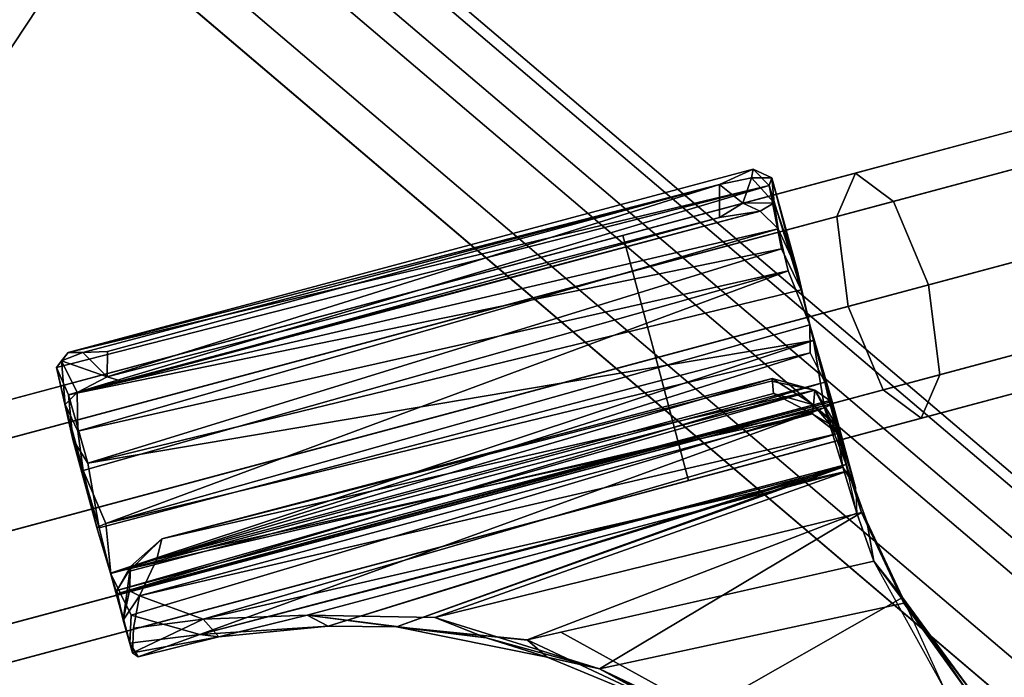
# Model space of a CAD drawing. Units: inches. Extents: x -127 to 69, y -97 to 134.
# Drawn here: x -27 to -26, y -49 to -49 of the extents above; entities that cross this region are included whole.
import ezdxf

# ---------------------------------------------------------------- set-up
doc = ezdxf.new("R2010")
doc.units = ezdxf.units.IN
doc.header["$MEASUREMENT"] = 0
for name, color, linetype in [('TABLE-BASE', 6, 'Continuous'), ('TABLE-FORMCOAT', 6, 'Continuous'), ('TABLE-GLIDE', 6, 'Continuous')]:
    doc.layers.add(name, color=color, linetype=linetype)

# ---------------------------------------------------------------- blocks, each defined once
blk = doc.blocks.new('LPWS20R_0T')
at = {"layer": 'TABLE-BASE'}
for points in [[(-5.8934, 0.0963, 18.6727), (-5.7898, 0.1659, 18.6019), (-8.3442, -4.2586, 5.2307), (-8.4478, -4.3282, 5.3015)], [(-5.7898, 0.1659, 18.6019), (-5.6517, 0.1398, 18.5725), (-8.2062, -4.2847, 5.2013), (-8.3442, -4.2586, 5.2307)], [(-5.6517, 0.1398, 18.5725), (-5.5601, 0.0333, 18.6019), (-8.1146, -4.3912, 5.2307), (-8.2062, -4.2847, 5.2013)], [(-5.9018, -0.0283, 18.7435), (-5.8934, 0.0963, 18.6727), (-8.4478, -4.3282, 5.3015), (-8.4563, -4.4527, 5.3723)], [(-5.5601, 0.0333, 18.6019), (-5.5686, -0.0912, 18.6727), (-8.1231, -4.5157, 5.3015), (-8.1146, -4.3912, 5.2307)], [(-5.8102, -0.1348, 18.7728), (-5.9018, -0.0283, 18.7435), (-8.4563, -4.4527, 5.3723), (-8.3647, -4.5592, 5.4016)], [(-5.5686, -0.0912, 18.6727), (-5.6722, -0.1608, 18.7435), (-8.2267, -4.5853, 5.3723), (-8.1231, -4.5157, 5.3015)], [(-5.6722, -0.1608, 18.7435), (-5.8102, -0.1348, 18.7728), (-8.3647, -4.5592, 5.4016), (-8.2267, -4.5853, 5.3723)], [(-2.8475, -4.7678, 18.6727), (-7.9564, -4.7678, 5.3015), (-8.0685, -4.8227, 5.3723), (-2.9595, -4.8227, 18.7435)], [(-2.7354, -4.8227, 18.6019), (-7.8443, -4.8227, 5.2307), (-7.9564, -4.7678, 5.3015), (-2.8475, -4.7678, 18.6727)], [(-7.5725, -4.8227, 0.2393), (-7.9277, -4.8227, 0.4334), (-7.8458, -4.7678, 0.5375), (-7.5291, -4.7678, 0.3646)], [(-7.5291, -4.7678, 0.3646), (-7.8458, -4.7678, 0.5375), (-7.7638, -4.8227, 0.6417), (-7.4857, -4.8227, 0.4898)], [(-7.1733, -4.8227, 0.1721), (-7.5725, -4.8227, 0.2393), (-7.5291, -4.7678, 0.3646), (-7.1733, -4.7678, 0.3047)], [(-7.1733, -4.7678, 0.3047), (-7.5291, -4.7678, 0.3646), (-7.4857, -4.8227, 0.4898), (-7.1733, -4.8227, 0.4373)], [(-7.1733, -4.8227, 0.4373), (7.1733, -4.8227, 0.4373), (7.1733, -4.7678, 0.3047), (-7.1733, -4.7678, 0.3047)], [(-7.1733, -4.7678, 0.3047), (7.1733, -4.7678, 0.3047), (7.1733, -4.8227, 0.1721), (-7.1733, -4.8227, 0.1721)], [(-2.9595, -4.8227, 18.7435), (-8.0685, -4.8227, 5.3723), (-8.1149, -4.9553, 5.4016), (-3.006, -4.9553, 18.7728)], [(-7.5904, -4.9553, 0.1874), (-7.9617, -4.9553, 0.3902), (-7.9277, -4.8227, 0.4334), (-7.5725, -4.8227, 0.2393)], [(-2.6889, -4.9553, 18.5725), (-7.7979, -4.9553, 5.2013), (-7.8443, -4.8227, 5.2307), (-2.7354, -4.8227, 18.6019)], [(-7.4857, -4.8227, 0.4898), (-7.7638, -4.8227, 0.6417), (-7.7298, -4.9553, 0.6849), (-7.4678, -4.9553, 0.5417)], [(-7.1733, -4.9553, 0.1172), (-7.5904, -4.9553, 0.1874), (-7.5725, -4.8227, 0.2393), (-7.1733, -4.8227, 0.1721)], [(-7.1733, -4.8227, 0.4373), (-7.4857, -4.8227, 0.4898), (-7.4678, -4.9553, 0.5417), (-7.1733, -4.9553, 0.4922)], [(-7.1733, -4.9553, 0.4922), (7.1733, -4.9553, 0.4922), (7.1733, -4.8227, 0.4373), (-7.1733, -4.8227, 0.4373)], [(-7.1733, -4.8227, 0.1721), (7.1733, -4.8227, 0.1721), (7.1733, -4.9553, 0.1172), (-7.1733, -4.9553, 0.1172)], [(-3.006, -4.9553, 18.7728), (-8.1149, -4.9553, 5.4016), (-8.0685, -5.0879, 5.3723), (-2.9595, -5.0879, 18.7435)], [(-7.5725, -5.0879, 0.2393), (-7.9277, -5.0879, 0.4334), (-7.9617, -4.9553, 0.3902), (-7.5904, -4.9553, 0.1874)], [(-2.7354, -5.0879, 18.6019), (-7.8443, -5.0879, 5.2307), (-7.7979, -4.9553, 5.2013), (-2.6889, -4.9553, 18.5725)], [(-7.4678, -4.9553, 0.5417), (-7.7298, -4.9553, 0.6849), (-7.7638, -5.0879, 0.6417), (-7.4857, -5.0879, 0.4898)], [(-7.1733, -5.0879, 0.1721), (-7.5725, -5.0879, 0.2393), (-7.5904, -4.9553, 0.1874), (-7.1733, -4.9553, 0.1172)], [(-7.1733, -4.9553, 0.4922), (-7.4678, -4.9553, 0.5417), (-7.4857, -5.0879, 0.4898), (-7.1733, -5.0879, 0.4373)], [(-7.1733, -4.9553, 0.1172), (7.1733, -4.9553, 0.1172), (7.1733, -5.0879, 0.1721), (-7.1733, -5.0879, 0.1721)], [(-7.1733, -5.0879, 0.4373), (7.1733, -5.0879, 0.4373), (7.1733, -4.9553, 0.4922), (-7.1733, -4.9553, 0.4922)], [(-2.9595, -5.0879, 18.7435), (-8.0685, -5.0879, 5.3723), (-7.9564, -5.1428, 5.3015), (-2.8475, -5.1428, 18.6727)], [(-2.8475, -5.1428, 18.6727), (-7.9564, -5.1428, 5.3015), (-7.8443, -5.0879, 5.2307), (-2.7354, -5.0879, 18.6019)], [(-7.5291, -5.1428, 0.3646), (-7.8458, -5.1428, 0.5375), (-7.9277, -5.0879, 0.4334), (-7.5725, -5.0879, 0.2393)], [(-7.4857, -5.0879, 0.4898), (-7.7638, -5.0879, 0.6417), (-7.8458, -5.1428, 0.5375), (-7.5291, -5.1428, 0.3646)], [(-7.1733, -5.1428, 0.3047), (-7.5291, -5.1428, 0.3646), (-7.5725, -5.0879, 0.2393), (-7.1733, -5.0879, 0.1721)], [(-7.1733, -5.0879, 0.4373), (-7.4857, -5.0879, 0.4898), (-7.5291, -5.1428, 0.3646), (-7.1733, -5.1428, 0.3047)], [(-7.1733, -5.0879, 0.1721), (7.1733, -5.0879, 0.1721), (7.1733, -5.1428, 0.3047), (-7.1733, -5.1428, 0.3047)], [(-7.1733, -5.1428, 0.3047), (7.1733, -5.1428, 0.3047), (7.1733, -5.0879, 0.4373), (-7.1733, -5.0879, 0.4373)]]:
    blk.add_3dface(points, dxfattribs=at)
at = {"layer": 'TABLE-FORMCOAT'}
for points in [[(-7.7797, -4.0831, 19.4629), (-6.2118, -3.2602, 19.2422), (-5.2511, -4.652, 19.2422), (-6.5765, -5.8263, 19.4629)], [(-6.6475, -5.8892, 19.9473), (-6.5365, -5.7908, 19.9922), (-7.7324, -4.0583, 19.9922), (-7.8637, -4.1272, 19.9473)], [(-6.5765, -5.8263, 19.4629), (-6.6785, -5.9167, 19.5365), (-7.9004, -4.1465, 19.5365), (-7.7797, -4.0831, 19.4629)], [(-6.7212, -5.9545, 19.8276), (-6.6475, -5.8892, 19.9473), (-7.8637, -4.1272, 19.9473), (-7.9509, -4.173, 19.8276)], [(-6.6785, -5.9167, 19.5365), (-6.7329, -5.9648, 19.6735), (-7.9647, -4.1802, 19.6735), (-7.9004, -4.1465, 19.5365)], [(-6.7329, -5.9648, 19.6735), (-6.7212, -5.9545, 19.8276), (-7.9509, -4.173, 19.8276), (-7.9647, -4.1802, 19.6735)], [(-6.5765, -5.8263, 19.4629), (-5.2511, -4.652, 19.2422), (-3.9852, -5.7735, 19.2422), (-4.9911, -7.2308, 19.4629)]]:
    blk.add_3dface(points, dxfattribs=at)
for points, invisible_edges in [([(-7.7324, -4.0583, 19.9922), (-6.5365, -5.7908, 19.9922), (6.5365, -5.7908, 19.9922), (7.7324, -4.0583, 19.9922)], 10), ([(-4.9607, -7.1868, 19.9922), (4.9607, -7.1868, 19.9922), (6.5365, -5.7908, 19.9922), (-6.5365, -5.7908, 19.9922)], 5)]:
    blk.add_3dface(points, dxfattribs=dict(at, invisible_edges=invisible_edges))
at = {"layer": 'TABLE-GLIDE'}
for points in [[(-7.4576, -4.3776, 0.213), (-7.2494, -4.2595, 0.2159), (-7.1065, -4.4333, 0.2159), (-7.4338, -4.5188, 0.2256)], [(-7.4931, -4.3538, 0.3297), (-7.4931, -4.3538, 0.3297), (-7.506, -4.3345, 0.2234), (-7.4338, -4.5188, 0.2256)], [(-7.4576, -4.3776, 0.213), (-7.4576, -4.3776, 0.213), (-7.4069, -4.5817, 0.2148), (-7.506, -4.3345, 0.2234)], [(-7.506, -4.3345, 0.2234), (-7.506, -4.3345, 0.2234), (-7.4069, -4.5817, 0.2148), (-7.4338, -4.5188, 0.2256)], [(-7.4931, -4.3538, 0.3297), (-7.4931, -4.3538, 0.3297), (-7.4338, -4.5188, 0.2256), (-7.4336, -4.5106, 0.3271)], [(-7.1793, -4.3588, 0.3309), (-7.1793, -4.3588, 0.3309), (-6.9742, -4.5331, 0.327), (-7.1623, -4.353, 0.3142)], [(-7.1623, -4.353, 0.3142), (-7.1623, -4.353, 0.3142), (-6.9742, -4.5331, 0.327), (-7.0865, -4.4294, 0.2362)], [(-7.1065, -4.4333, 0.2159), (-6.9331, -4.6001, 0.2159), (-7.4069, -4.5817, 0.2148), (-7.4338, -4.5188, 0.2256)], [(-7.1065, -4.4333, 0.2159), (-7.0865, -4.4294, 0.2362), (-6.8819, -4.602, 0.216), (-6.9331, -4.6001, 0.2159)], [(-7.0865, -4.4294, 0.2362), (-7.0865, -4.4294, 0.2362), (-6.9742, -4.5331, 0.327), (-6.9037, -4.5699, 0.2351)], [(-7.0865, -4.4294, 0.2362), (-7.0865, -4.4294, 0.2362), (-6.9037, -4.5699, 0.2351), (-6.8819, -4.602, 0.216)], [(-7.4336, -4.5106, 0.3271), (-7.4336, -4.5106, 0.3271), (-7.4338, -4.5188, 0.2256), (-7.4122, -4.6413, 0.2181)], [(-7.4122, -4.6413, 0.2181), (-7.4122, -4.6413, 0.2181), (-7.4338, -4.5188, 0.2256), (-7.4069, -4.5817, 0.2148)], [(-6.9742, -4.5331, 0.327), (-6.9742, -4.5331, 0.327), (-7.4336, -4.5106, 0.3271), (-7.4077, -4.656, 0.3298)], [(-7.4336, -4.5106, 0.3271), (-7.4336, -4.5106, 0.3271), (-7.4122, -4.6413, 0.2181), (-7.4077, -4.656, 0.3298)], [(-7.4077, -4.656, 0.3298), (-7.4077, -4.656, 0.3298), (-6.7589, -4.6692, 0.3318), (-6.9742, -4.5331, 0.327)], [(-6.9037, -4.5699, 0.2351), (-6.9037, -4.5699, 0.2351), (-6.9742, -4.5331, 0.327), (-6.8242, -4.6208, 0.3179)], [(-6.9037, -4.5699, 0.2351), (-6.9037, -4.5699, 0.2351), (-6.9742, -4.5331, 0.327), (-6.8242, -4.6208, 0.3179)], [(-6.9742, -4.5331, 0.327), (-6.9742, -4.5331, 0.327), (-6.7589, -4.6692, 0.3318), (-6.8242, -4.6208, 0.3179)], [(-6.9742, -4.5331, 0.327), (-6.9742, -4.5331, 0.327), (-6.7589, -4.6692, 0.3318), (-6.8242, -4.6208, 0.3179)], [(-7.4007, -4.6567, 0.1986), (-7.4007, -4.6567, 0.1986), (-7.4069, -4.5817, 0.2148), (-6.8819, -4.602, 0.216)], [(-6.9037, -4.5699, 0.2351), (-6.9037, -4.5699, 0.2351), (-6.8242, -4.6208, 0.3179), (-6.7002, -4.6705, 0.2042)], [(-6.9037, -4.5699, 0.2351), (-6.9037, -4.5699, 0.2351), (-6.8242, -4.6208, 0.3179), (-6.7002, -4.6705, 0.2042)], [(-6.8819, -4.602, 0.216), (-6.8819, -4.602, 0.216), (-6.9037, -4.5699, 0.2351), (-6.7002, -4.6705, 0.2042)], [(-6.8822, -4.6017, 0.2162), (-6.8822, -4.6017, 0.2162), (-6.9037, -4.5699, 0.2351), (-6.7002, -4.6705, 0.2042)], [(-7.3986, -4.7278, 0.1533), (-7.4007, -4.6567, 0.1986), (-6.8819, -4.602, 0.216), (-6.7002, -4.6705, 0.2042)], [(-6.7002, -4.6705, 0.2042), (-6.7002, -4.6705, 0.2042), (-6.8242, -4.6208, 0.3179), (-6.5774, -4.7214, 0.3413)], [(-6.7002, -4.6705, 0.2042), (-6.7002, -4.6705, 0.2042), (-6.8242, -4.6208, 0.3179), (-6.5774, -4.7214, 0.3413)], [(-6.5774, -4.7214, 0.3413), (-6.5774, -4.7214, 0.3413), (-6.8242, -4.6208, 0.3179), (-6.7589, -4.6692, 0.3318)], [(-6.5774, -4.7214, 0.3413), (-6.5774, -4.7214, 0.3413), (-6.8242, -4.6208, 0.3179), (-6.7589, -4.6692, 0.3318)], [(-7.4049, -4.7204, 0.3475), (-7.4049, -4.7204, 0.3475), (-7.4122, -4.6413, 0.2181), (-7.4046, -4.7305, 0.1536)], [(-7.4077, -4.656, 0.3298), (-7.4077, -4.656, 0.3298), (-7.4122, -4.6413, 0.2181), (-7.4049, -4.7204, 0.3475)], [(-7.4007, -4.6567, 0.1986), (-7.4007, -4.6567, 0.1986), (-7.3986, -4.7278, 0.1533), (-7.4087, -4.6939, 0.204)], [(-6.7589, -4.6692, 0.3318), (-6.7589, -4.6692, 0.3318), (-7.4077, -4.656, 0.3298), (-7.4049, -4.7204, 0.3475)], [(-7.4049, -4.7204, 0.3475), (-7.4049, -4.7204, 0.3475), (-6.5774, -4.7214, 0.3413), (-6.7589, -4.6692, 0.3318)], [(-7.4046, -4.7305, 0.1536), (-7.4046, -4.7305, 0.1536), (-6.7002, -4.6705, 0.2042), (-6.603, -4.6979, 0.195)], [(-7.3986, -4.7278, 0.1533), (-7.3986, -4.7278, 0.1533), (-6.7002, -4.6705, 0.2042), (-6.603, -4.6979, 0.195)], [(-6.7002, -4.6705, 0.2042), (-6.7002, -4.6705, 0.2042), (-6.5774, -4.7214, 0.3413), (-6.603, -4.6979, 0.195)], [(-6.7002, -4.6705, 0.2042), (-6.7002, -4.6705, 0.2042), (-6.5774, -4.7214, 0.3413), (-6.603, -4.6979, 0.195)], [(-7.4087, -4.6939, 0.204), (-7.4087, -4.6939, 0.204), (-7.4046, -4.8255, 0.2341), (-7.4054, -4.8279, 0.3136)], [(-7.4054, -4.8562, 0.1735), (-7.4054, -4.8562, 0.1735), (-7.4087, -4.6939, 0.204), (-7.4085, -4.8223, 0.0581)], [(-7.4085, -4.8223, 0.0581), (-7.4085, -4.8223, 0.0581), (-7.4087, -4.6939, 0.204), (-7.3986, -4.7278, 0.1533)], [(-7.4046, -4.8255, 0.2341), (-7.4046, -4.8255, 0.2341), (-7.4087, -4.6939, 0.204), (-7.4054, -4.8562, 0.1735)], [(-7.4046, -4.7305, 0.1536), (-7.4046, -4.7305, 0.1536), (-6.603, -4.6979, 0.195), (-6.417, -4.7349, 0.1591)], [(-7.3986, -4.7278, 0.1533), (-7.3986, -4.7278, 0.1533), (-6.603, -4.6979, 0.195), (-6.417, -4.7349, 0.1591)], [(-6.5774, -4.7214, 0.3413), (-6.5774, -4.7214, 0.3413), (-6.4431, -4.7244, 0.2678), (-6.603, -4.6979, 0.195)], [(-6.5774, -4.7214, 0.3413), (-6.5774, -4.7214, 0.3413), (-6.4431, -4.7244, 0.2678), (-6.603, -4.6979, 0.195)], [(-6.4431, -4.7244, 0.2678), (-6.4431, -4.7244, 0.2678), (-6.417, -4.7349, 0.1591), (-6.603, -4.6979, 0.195)], [(-6.4431, -4.7244, 0.2678), (-6.4431, -4.7244, 0.2678), (-6.417, -4.7349, 0.1591), (-6.603, -4.6979, 0.195)], [(-7.4085, -4.8223, 0.0581), (-7.4085, -4.8223, 0.0581), (-7.3986, -4.7278, 0.1533), (-7.395, -4.8197, 0.0437)], [(-7.4049, -4.7204, 0.3475), (-7.4049, -4.7204, 0.3475), (-7.4054, -4.8279, 0.3136), (-7.4045, -4.7777, 0.3796)], [(-7.4049, -4.7204, 0.3475), (-7.4049, -4.7204, 0.3475), (-7.4046, -4.7305, 0.1536), (-7.4054, -4.8279, 0.3136)], [(-7.4049, -4.7204, 0.3475), (-7.4049, -4.7204, 0.3475), (-7.4045, -4.7777, 0.3796), (-6.4273, -4.7556, 0.3603)], [(-6.5774, -4.7214, 0.3413), (-6.5774, -4.7214, 0.3413), (-7.4049, -4.7204, 0.3475), (-6.4273, -4.7556, 0.3603)], [(-7.395, -4.8197, 0.0437), (-7.395, -4.8197, 0.0437), (-7.3986, -4.7278, 0.1533), (-6.417, -4.7349, 0.1591)], [(-6.4273, -4.7556, 0.3603), (-6.4273, -4.7556, 0.3603), (-6.4431, -4.7244, 0.2678), (-6.5774, -4.7214, 0.3413)], [(-6.4273, -4.7556, 0.3603), (-6.4273, -4.7556, 0.3603), (-6.4431, -4.7244, 0.2678), (-6.5774, -4.7214, 0.3413)], [(-6.3201, -4.7267, 0.2165), (-6.3201, -4.7267, 0.2165), (-6.417, -4.7349, 0.1591), (-6.4431, -4.7244, 0.2678)], [(-6.3137, -4.7343, 0.2907), (-6.3137, -4.7343, 0.2907), (-6.4431, -4.7244, 0.2678), (-6.4273, -4.7556, 0.3603)], [(-6.3201, -4.7267, 0.2165), (-6.3201, -4.7267, 0.2165), (-6.417, -4.7349, 0.1591), (-6.4431, -4.7244, 0.2678)], [(-6.3137, -4.7343, 0.2907), (-6.3137, -4.7343, 0.2907), (-6.4431, -4.7244, 0.2678), (-6.4273, -4.7556, 0.3603)], [(-6.3201, -4.7267, 0.2165), (-6.3201, -4.7267, 0.2165), (-6.4431, -4.7244, 0.2678), (-6.3137, -4.7343, 0.2907)], [(-6.3201, -4.7267, 0.2165), (-6.3201, -4.7267, 0.2165), (-6.4431, -4.7244, 0.2678), (-6.3137, -4.7343, 0.2907)], [(-6.417, -4.7349, 0.1591), (-6.417, -4.7349, 0.1591), (-6.3201, -4.7267, 0.2165), (-6.3134, -4.7492, 0.1382)], [(-6.417, -4.7349, 0.1591), (-6.417, -4.7349, 0.1591), (-6.3201, -4.7267, 0.2165), (-6.3134, -4.7492, 0.1382)], [(-6.3137, -4.7343, 0.2907), (-6.3137, -4.7343, 0.2907), (-6.3134, -4.7492, 0.1382), (-6.3201, -4.7267, 0.2165)], [(-6.3137, -4.7343, 0.2907), (-6.3137, -4.7343, 0.2907), (-6.3134, -4.7492, 0.1382), (-6.3201, -4.7267, 0.2165)], [(-7.4054, -4.8562, 0.1735), (-7.4054, -4.8562, 0.1735), (-7.4046, -4.7305, 0.1536), (-7.4085, -4.8223, 0.0581)], [(-7.4046, -4.7305, 0.1536), (-7.4046, -4.7305, 0.1536), (-7.4046, -4.8255, 0.2341), (-7.4054, -4.8279, 0.3136)], [(-7.4046, -4.8255, 0.2341), (-7.4046, -4.8255, 0.2341), (-7.4046, -4.7305, 0.1536), (-7.4054, -4.8562, 0.1735)], [(-7.395, -4.8197, 0.0437), (-7.395, -4.8197, 0.0437), (-7.4046, -4.7305, 0.1536), (-6.417, -4.7349, 0.1591)], [(-6.417, -4.7349, 0.1591), (-6.417, -4.7349, 0.1591), (-6.3264, -4.7887, 0.0741), (-7.395, -4.8197, 0.0437)], [(-6.417, -4.7349, 0.1591), (-6.417, -4.7349, 0.1591), (-6.3264, -4.7887, 0.0741), (-7.395, -4.8197, 0.0437)], [(-6.3137, -4.7343, 0.2907), (-6.3137, -4.7343, 0.2907), (-6.4273, -4.7556, 0.3603), (-6.3248, -4.7695, 0.3726)], [(-6.3137, -4.7343, 0.2907), (-6.3137, -4.7343, 0.2907), (-6.4273, -4.7556, 0.3603), (-6.3248, -4.7695, 0.3726)], [(-6.417, -4.7349, 0.1591), (-6.417, -4.7349, 0.1591), (-6.3134, -4.7492, 0.1382), (-6.3264, -4.7887, 0.0741)], [(-6.417, -4.7349, 0.1591), (-6.417, -4.7349, 0.1591), (-6.3134, -4.7492, 0.1382), (-6.3264, -4.7887, 0.0741)], [(-6.3139, -4.8247, 0.2361), (-6.3139, -4.8247, 0.2361), (-6.3137, -4.7343, 0.2907), (-6.3131, -4.7849, 0.3784)], [(-6.3139, -4.8247, 0.2361), (-6.3139, -4.8247, 0.2361), (-6.3137, -4.7343, 0.2907), (-6.3131, -4.7849, 0.3784)], [(-6.3129, -4.856, 0.1728), (-6.3129, -4.856, 0.1728), (-6.3137, -4.7343, 0.2907), (-6.3139, -4.8247, 0.2361)], [(-6.3129, -4.856, 0.1728), (-6.3129, -4.856, 0.1728), (-6.3137, -4.7343, 0.2907), (-6.3139, -4.8247, 0.2361)], [(-6.3129, -4.856, 0.1728), (-6.3129, -4.856, 0.1728), (-6.3134, -4.7492, 0.1382), (-6.3137, -4.7343, 0.2907)], [(-6.3129, -4.856, 0.1728), (-6.3129, -4.856, 0.1728), (-6.3134, -4.7492, 0.1382), (-6.3137, -4.7343, 0.2907)], [(-7.4045, -4.7777, 0.3796), (-7.4045, -4.7777, 0.3796), (-6.3457, -4.8131, 0.4147), (-6.4273, -4.7556, 0.3603)], [(-6.3457, -4.8131, 0.4147), (-6.3457, -4.8131, 0.4147), (-6.3248, -4.7695, 0.3726), (-6.4273, -4.7556, 0.3603)], [(-6.3457, -4.8131, 0.4147), (-6.3457, -4.8131, 0.4147), (-6.3248, -4.7695, 0.3726), (-6.4273, -4.7556, 0.3603)], [(-6.3134, -4.7492, 0.1382), (-6.3134, -4.7492, 0.1382), (-6.3127, -4.8565, 0.0277), (-6.3264, -4.7887, 0.0741)], [(-6.3134, -4.7492, 0.1382), (-6.3134, -4.7492, 0.1382), (-6.3127, -4.8565, 0.0277), (-6.3264, -4.7887, 0.0741)], [(-6.3129, -4.856, 0.1728), (-6.3129, -4.856, 0.1728), (-6.3127, -4.8565, 0.0277), (-6.3134, -4.7492, 0.1382)], [(-6.3129, -4.856, 0.1728), (-6.3129, -4.856, 0.1728), (-6.3127, -4.8565, 0.0277), (-6.3134, -4.7492, 0.1382)], [(-7.3881, -4.8486, 0.3603), (-7.3881, -4.8486, 0.3603), (-7.3807, -4.8282, 0.4107), (-7.4078, -4.7828, 0.3717)], [(-7.3881, -4.8486, 0.3603), (-7.3881, -4.8486, 0.3603), (-7.4078, -4.7828, 0.3717), (-7.4054, -4.8279, 0.3136)], [(-7.3807, -4.8282, 0.4107), (-7.3807, -4.8282, 0.4107), (-7.3758, -4.8156, 0.4152), (-7.4078, -4.7828, 0.3717)], [(-7.3881, -4.8486, 0.3603), (-7.3881, -4.8486, 0.3603), (-7.4045, -4.7777, 0.3796), (-7.4054, -4.8279, 0.3136)], [(-7.3758, -4.8156, 0.4152), (-7.3758, -4.8156, 0.4152), (-6.3457, -4.8131, 0.4147), (-7.4045, -4.7777, 0.3796)], [(-7.3881, -4.8486, 0.3603), (-7.3881, -4.8486, 0.3603), (-7.3807, -4.8282, 0.4107), (-7.4045, -4.7777, 0.3796)], [(-7.3807, -4.8282, 0.4107), (-7.3807, -4.8282, 0.4107), (-7.3758, -4.8156, 0.4152), (-7.4045, -4.7777, 0.3796)], [(-6.3131, -4.7849, 0.3784), (-6.3131, -4.7849, 0.3784), (-6.3457, -4.8131, 0.4147), (-6.333, -4.824, 0.4038)], [(-6.3131, -4.7849, 0.3784), (-6.3131, -4.7849, 0.3784), (-6.3457, -4.8131, 0.4147), (-6.333, -4.824, 0.4038)], [(-6.333, -4.824, 0.4038), (-6.333, -4.824, 0.4038), (-6.344, -4.8585, 0.3813), (-6.3131, -4.7849, 0.3784)], [(-6.333, -4.824, 0.4038), (-6.333, -4.824, 0.4038), (-6.344, -4.8585, 0.3813), (-6.3131, -4.7849, 0.3784)], [(-6.3131, -4.7849, 0.3784), (-6.3131, -4.7849, 0.3784), (-6.344, -4.8585, 0.3813), (-6.3152, -4.8295, 0.3206)], [(-6.3131, -4.7849, 0.3784), (-6.3131, -4.7849, 0.3784), (-6.344, -4.8585, 0.3813), (-6.3152, -4.8295, 0.3206)], [(-6.3152, -4.8295, 0.3206), (-6.3152, -4.8295, 0.3206), (-6.3139, -4.8247, 0.2361), (-6.3131, -4.7849, 0.3784)], [(-6.3152, -4.8295, 0.3206), (-6.3152, -4.8295, 0.3206), (-6.3139, -4.8247, 0.2361), (-6.3131, -4.7849, 0.3784)], [(-7.395, -4.8197, 0.0437), (-7.395, -4.8197, 0.0437), (-6.3264, -4.7887, 0.0741), (-6.3127, -4.8565, 0.0277)], [(-7.395, -4.8197, 0.0437), (-7.395, -4.8197, 0.0437), (-6.3264, -4.7887, 0.0741), (-6.3127, -4.8565, 0.0277)], [(-7.3807, -4.8282, 0.4107), (-7.3807, -4.8282, 0.4107), (-7.3278, -4.8596, 0.4248), (-7.3758, -4.8156, 0.4152)], [(-7.3807, -4.8282, 0.4107), (-7.3807, -4.8282, 0.4107), (-7.3278, -4.8596, 0.4248), (-7.3758, -4.8156, 0.4152)], [(-6.3457, -4.8131, 0.4147), (-6.3457, -4.8131, 0.4147), (-7.3758, -4.8156, 0.4152), (-6.3842, -4.8591, 0.4242)], [(-6.3842, -4.8591, 0.4242), (-6.3842, -4.8591, 0.4242), (-7.3758, -4.8156, 0.4152), (-7.3278, -4.8596, 0.4248)], [(-7.4051, -4.9198, 0.0069), (-7.4051, -4.9198, 0.0069), (-7.4085, -4.8223, 0.0581), (-7.395, -4.8197, 0.0437)], [(-7.4054, -4.8562, 0.1735), (-7.4054, -4.8562, 0.1735), (-7.4085, -4.8223, 0.0581), (-7.4057, -4.9437, 0.1167)], [(-7.4054, -4.8562, 0.1735), (-7.4054, -4.8562, 0.1735), (-7.4085, -4.8223, 0.0581), (-7.4057, -4.9437, 0.1167)], [(-7.4057, -4.9437, 0.1167), (-7.4057, -4.9437, 0.1167), (-7.4085, -4.8223, 0.0581), (-7.4051, -4.9198, 0.0069)], [(-7.4057, -4.9437, 0.1167), (-7.4057, -4.9437, 0.1167), (-7.4085, -4.8223, 0.0581), (-7.4051, -4.9198, 0.0069)], [(-7.4054, -4.8279, 0.3136), (-7.4054, -4.8279, 0.3136), (-7.4046, -4.8255, 0.2341), (-6.3139, -4.8247, 0.2361)], [(-7.4054, -4.8279, 0.3136), (-7.4054, -4.8279, 0.3136), (-7.4046, -4.8255, 0.2341), (-6.3139, -4.8247, 0.2361)], [(-7.4054, -4.8279, 0.3136), (-7.4054, -4.8279, 0.3136), (-6.3139, -4.8247, 0.2361), (-6.3152, -4.8295, 0.3206)], [(-7.4054, -4.8279, 0.3136), (-7.4054, -4.8279, 0.3136), (-6.3139, -4.8247, 0.2361), (-6.3152, -4.8295, 0.3206)], [(-6.3139, -4.8247, 0.2361), (-6.3139, -4.8247, 0.2361), (-7.4054, -4.8562, 0.1735), (-6.3129, -4.856, 0.1728)], [(-6.3139, -4.8247, 0.2361), (-6.3139, -4.8247, 0.2361), (-7.4054, -4.8562, 0.1735), (-6.3129, -4.856, 0.1728)], [(-6.3139, -4.8247, 0.2361), (-6.3139, -4.8247, 0.2361), (-7.4046, -4.8255, 0.2341), (-7.4054, -4.8562, 0.1735)], [(-6.3139, -4.8247, 0.2361), (-6.3139, -4.8247, 0.2361), (-7.4046, -4.8255, 0.2341), (-7.4054, -4.8562, 0.1735)], [(-7.3881, -4.8486, 0.3603), (-7.3881, -4.8486, 0.3603), (-7.4054, -4.8279, 0.3136), (-6.3152, -4.8295, 0.3206)], [(-7.3881, -4.8486, 0.3603), (-7.3881, -4.8486, 0.3603), (-7.4054, -4.8279, 0.3136), (-6.3152, -4.8295, 0.3206)], [(-7.395, -4.8197, 0.0437), (-7.395, -4.8197, 0.0437), (-6.3127, -4.8565, 0.0277), (-7.4051, -4.9198, 0.0069)], [(-7.395, -4.8197, 0.0437), (-7.395, -4.8197, 0.0437), (-6.3127, -4.8565, 0.0277), (-7.4051, -4.9198, 0.0069)], [(-7.3314, -4.8815, 0.3964), (-7.3314, -4.8815, 0.3964), (-7.3807, -4.8282, 0.4107), (-7.3881, -4.8486, 0.3603)], [(-7.3314, -4.8815, 0.3964), (-7.3314, -4.8815, 0.3964), (-7.3807, -4.8282, 0.4107), (-7.3881, -4.8486, 0.3603)], [(-7.3881, -4.8486, 0.3603), (-7.3881, -4.8486, 0.3603), (-6.3152, -4.8295, 0.3206), (-6.3393, -4.8521, 0.3611)], [(-7.3881, -4.8486, 0.3603), (-7.3881, -4.8486, 0.3603), (-6.3152, -4.8295, 0.3206), (-6.3393, -4.8521, 0.3611)], [(-7.3278, -4.8596, 0.4248), (-7.3278, -4.8596, 0.4248), (-7.3807, -4.8282, 0.4107), (-7.3314, -4.8815, 0.3964)], [(-7.3278, -4.8596, 0.4248), (-7.3278, -4.8596, 0.4248), (-7.3807, -4.8282, 0.4107), (-7.3314, -4.8815, 0.3964)], [(-6.3393, -4.8521, 0.3611), (-6.3393, -4.8521, 0.3611), (-6.3152, -4.8295, 0.3206), (-6.344, -4.8585, 0.3813)], [(-6.3393, -4.8521, 0.3611), (-6.3393, -4.8521, 0.3611), (-6.3152, -4.8295, 0.3206), (-6.344, -4.8585, 0.3813)], [(-7.4054, -4.8562, 0.1735), (-7.4054, -4.8562, 0.1735), (-7.4057, -4.9437, 0.1167), (-7.3959, -4.9035, 0.1374)], [(-7.4054, -4.8562, 0.1735), (-7.4054, -4.8562, 0.1735), (-7.4057, -4.9437, 0.1167), (-7.3959, -4.9035, 0.1374)], [(-6.3129, -4.856, 0.1728), (-6.3129, -4.856, 0.1728), (-7.4054, -4.8562, 0.1735), (-7.3959, -4.9035, 0.1374)], [(-6.3129, -4.856, 0.1728), (-6.3129, -4.856, 0.1728), (-7.4054, -4.8562, 0.1735), (-7.3959, -4.9035, 0.1374)], [(-7.4051, -4.9198, 0.0069), (-7.4051, -4.9198, 0.0069), (-6.3127, -4.8565, 0.0277), (-6.3139, -4.9256, 0.0061)], [(-7.4051, -4.9198, 0.0069), (-7.4051, -4.9198, 0.0069), (-6.3127, -4.8565, 0.0277), (-6.3139, -4.9256, 0.0061)], [(-6.3129, -4.856, 0.1728), (-6.3129, -4.856, 0.1728), (-7.3959, -4.9035, 0.1374), (-6.3251, -4.9291, 0.1239)], [(-6.3129, -4.856, 0.1728), (-6.3129, -4.856, 0.1728), (-7.3959, -4.9035, 0.1374), (-6.3251, -4.9291, 0.1239)], [(-7.3881, -4.8486, 0.3603), (-7.3881, -4.8486, 0.3603), (-6.3993, -4.8859, 0.3897), (-7.329, -4.8782, 0.3789)], [(-7.3881, -4.8486, 0.3603), (-7.3881, -4.8486, 0.3603), (-6.3393, -4.8521, 0.3611), (-6.3993, -4.8859, 0.3897)], [(-7.3881, -4.8486, 0.3603), (-7.3881, -4.8486, 0.3603), (-6.3393, -4.8521, 0.3611), (-6.3993, -4.8859, 0.3897)], [(-7.3881, -4.8486, 0.3603), (-7.3881, -4.8486, 0.3603), (-6.3993, -4.8859, 0.3897), (-7.329, -4.8782, 0.3789)], [(-6.3842, -4.8591, 0.4242), (-6.3842, -4.8591, 0.4242), (-7.3278, -4.8596, 0.4248), (-7.3314, -4.8815, 0.3964)], [(-6.3842, -4.8591, 0.4242), (-6.3842, -4.8591, 0.4242), (-7.3278, -4.8596, 0.4248), (-7.3314, -4.8815, 0.3964)], [(-6.3842, -4.8591, 0.4242), (-6.3842, -4.8591, 0.4242), (-7.3314, -4.8815, 0.3964), (-6.3993, -4.8859, 0.3897)], [(-6.3842, -4.8591, 0.4242), (-6.3842, -4.8591, 0.4242), (-7.3314, -4.8815, 0.3964), (-6.3993, -4.8859, 0.3897)], [(-6.3393, -4.8521, 0.3611), (-6.3393, -4.8521, 0.3611), (-6.344, -4.8585, 0.3813), (-6.3993, -4.8859, 0.3897)], [(-6.3393, -4.8521, 0.3611), (-6.3393, -4.8521, 0.3611), (-6.344, -4.8585, 0.3813), (-6.3993, -4.8859, 0.3897)], [(-6.344, -4.8585, 0.3813), (-6.344, -4.8585, 0.3813), (-6.3842, -4.8591, 0.4242), (-6.3993, -4.8859, 0.3897)], [(-6.344, -4.8585, 0.3813), (-6.344, -4.8585, 0.3813), (-6.3842, -4.8591, 0.4242), (-6.3993, -4.8859, 0.3897)], [(-6.3106, -4.9271, 0.1139), (-6.3106, -4.9271, 0.1139), (-6.3129, -4.856, 0.1728), (-6.3251, -4.9291, 0.1239)], [(-6.3106, -4.9271, 0.1139), (-6.3106, -4.9271, 0.1139), (-6.3129, -4.856, 0.1728), (-6.3251, -4.9291, 0.1239)], [(-6.3106, -4.9271, 0.1139), (-6.3106, -4.9271, 0.1139), (-6.3139, -4.9256, 0.0061), (-6.3127, -4.8565, 0.0277)], [(-6.3106, -4.9271, 0.1139), (-6.3106, -4.9271, 0.1139), (-6.3139, -4.9256, 0.0061), (-6.3127, -4.8565, 0.0277)], [(-6.3106, -4.9271, 0.1139), (-6.3106, -4.9271, 0.1139), (-6.3127, -4.8565, 0.0277), (-6.3129, -4.856, 0.1728)], [(-6.3106, -4.9271, 0.1139), (-6.3106, -4.9271, 0.1139), (-6.3127, -4.8565, 0.0277), (-6.3129, -4.856, 0.1728)], [(-6.3251, -4.9291, 0.1239), (-6.3251, -4.9291, 0.1239), (-7.3959, -4.9035, 0.1374), (-7.4057, -4.9437, 0.1167)], [(-6.3251, -4.9291, 0.1239), (-6.3251, -4.9291, 0.1239), (-7.3959, -4.9035, 0.1374), (-7.4057, -4.9437, 0.1167)], [(-7.4051, -4.9198, 0.0069), (-7.4051, -4.9198, 0.0069), (-6.3225, -5.0221, 0.0048), (-7.4071, -4.9969, 0.0051)], [(-7.4057, -4.9437, 0.1167), (-7.4057, -4.9437, 0.1167), (-7.4051, -4.9198, 0.0069), (-7.4071, -4.9969, 0.0051)], [(-7.4051, -4.9198, 0.0069), (-7.4051, -4.9198, 0.0069), (-6.3225, -5.0221, 0.0048), (-7.4071, -4.9969, 0.0051)], [(-7.4057, -4.9437, 0.1167), (-7.4057, -4.9437, 0.1167), (-7.4051, -4.9198, 0.0069), (-7.4071, -4.9969, 0.0051)], [(-6.3251, -4.9291, 0.1239), (-6.3251, -4.9291, 0.1239), (-7.4057, -4.9437, 0.1167), (-7.3956, -5.0289, 0.1209)], [(-6.3251, -4.9291, 0.1239), (-6.3251, -4.9291, 0.1239), (-7.4057, -4.9437, 0.1167), (-7.3956, -5.0289, 0.1209)], [(-7.4051, -4.9198, 0.0069), (-7.4051, -4.9198, 0.0069), (-6.3139, -4.9256, 0.0061), (-6.3225, -5.0221, 0.0048)], [(-7.4051, -4.9198, 0.0069), (-7.4051, -4.9198, 0.0069), (-6.3139, -4.9256, 0.0061), (-6.3225, -5.0221, 0.0048)], [(-6.3251, -4.9291, 0.1239), (-6.3251, -4.9291, 0.1239), (-7.3956, -5.0289, 0.1209), (-6.313, -5.0134, 0.1145)], [(-6.3251, -4.9291, 0.1239), (-6.3251, -4.9291, 0.1239), (-7.3956, -5.0289, 0.1209), (-6.313, -5.0134, 0.1145)], [(-6.3106, -4.9271, 0.1139), (-6.3106, -4.9271, 0.1139), (-6.3251, -4.9291, 0.1239), (-6.313, -5.0134, 0.1145)], [(-6.3106, -4.9271, 0.1139), (-6.3106, -4.9271, 0.1139), (-6.3251, -4.9291, 0.1239), (-6.313, -5.0134, 0.1145)], [(-6.3139, -4.9256, 0.0061), (-6.3139, -4.9256, 0.0061), (-6.3099, -5.0618, 0.0333), (-6.3225, -5.0221, 0.0048)], [(-6.3139, -4.9256, 0.0061), (-6.3139, -4.9256, 0.0061), (-6.3099, -5.0618, 0.0333), (-6.3225, -5.0221, 0.0048)], [(-6.3106, -4.9271, 0.1139), (-6.3106, -4.9271, 0.1139), (-6.3099, -5.0618, 0.0333), (-6.3139, -4.9256, 0.0061)], [(-6.3106, -4.9271, 0.1139), (-6.3106, -4.9271, 0.1139), (-6.3099, -5.0618, 0.0333), (-6.3139, -4.9256, 0.0061)], [(-6.313, -5.0134, 0.1145), (-6.313, -5.0134, 0.1145), (-6.3099, -5.0618, 0.0333), (-6.3106, -4.9271, 0.1139)], [(-6.313, -5.0134, 0.1145), (-6.313, -5.0134, 0.1145), (-6.3099, -5.0618, 0.0333), (-6.3106, -4.9271, 0.1139)], [(-7.4057, -4.9437, 0.1167), (-7.4057, -4.9437, 0.1167), (-7.4071, -4.9969, 0.0051), (-7.4087, -5.0269, 0.1079)], [(-7.4057, -4.9437, 0.1167), (-7.4057, -4.9437, 0.1167), (-7.4071, -4.9969, 0.0051), (-7.4087, -5.0269, 0.1079)], [(-7.4087, -5.0269, 0.1079), (-7.4087, -5.0269, 0.1079), (-7.4071, -4.9969, 0.0051), (-7.408, -5.1681, 0.1479)], [(-7.4087, -5.0269, 0.1079), (-7.4087, -5.0269, 0.1079), (-7.4071, -4.9969, 0.0051), (-7.408, -5.1681, 0.1479)], [(-7.4071, -4.9969, 0.0051), (-7.4071, -4.9969, 0.0051), (-7.4012, -5.1581, 0.1064), (-7.408, -5.1681, 0.1479)], [(-7.4071, -4.9969, 0.0051), (-7.4071, -4.9969, 0.0051), (-7.4012, -5.1581, 0.1064), (-7.408, -5.1681, 0.1479)], [(-7.4071, -4.9969, 0.0051), (-7.4071, -4.9969, 0.0051), (-7.3945, -5.0631, 0.0222), (-7.4012, -5.1581, 0.1064)], [(-7.4071, -4.9969, 0.0051), (-7.4071, -4.9969, 0.0051), (-6.3225, -5.0221, 0.0048), (-7.3945, -5.0631, 0.0222)], [(-7.4071, -4.9969, 0.0051), (-7.4071, -4.9969, 0.0051), (-6.3225, -5.0221, 0.0048), (-7.3945, -5.0631, 0.0222)], [(-7.4071, -4.9969, 0.0051), (-7.4071, -4.9969, 0.0051), (-7.3945, -5.0631, 0.0222), (-7.4012, -5.1581, 0.1064)], [(-6.313, -5.0134, 0.1145), (-6.313, -5.0134, 0.1145), (-7.3956, -5.0289, 0.1209), (-6.3206, -5.0718, 0.1416)], [(-6.313, -5.0134, 0.1145), (-6.313, -5.0134, 0.1145), (-7.3956, -5.0289, 0.1209), (-6.3206, -5.0718, 0.1416)], [(-6.3124, -5.1148, 0.1662), (-6.3124, -5.1148, 0.1662), (-6.313, -5.0134, 0.1145), (-6.3206, -5.0718, 0.1416)], [(-6.3124, -5.1148, 0.1662), (-6.3124, -5.1148, 0.1662), (-6.313, -5.0134, 0.1145), (-6.3206, -5.0718, 0.1416)], [(-6.3124, -5.1148, 0.1662), (-6.3124, -5.1148, 0.1662), (-6.3099, -5.0618, 0.0333), (-6.313, -5.0134, 0.1145)], [(-6.3124, -5.1148, 0.1662), (-6.3124, -5.1148, 0.1662), (-6.3099, -5.0618, 0.0333), (-6.313, -5.0134, 0.1145)], [(-7.4015, -5.1315, 0.1848), (-7.4015, -5.1315, 0.1848), (-7.4087, -5.0269, 0.1079), (-7.408, -5.1681, 0.1479)], [(-7.4015, -5.1315, 0.1848), (-7.4015, -5.1315, 0.1848), (-7.4087, -5.0269, 0.1079), (-7.408, -5.1681, 0.1479)], [(-7.4087, -5.0269, 0.1079), (-7.4087, -5.0269, 0.1079), (-7.4015, -5.1315, 0.1848), (-7.3973, -5.093, 0.1608)], [(-7.4087, -5.0269, 0.1079), (-7.4087, -5.0269, 0.1079), (-7.4015, -5.1315, 0.1848), (-7.3973, -5.093, 0.1608)], [(-6.3206, -5.0718, 0.1416), (-6.3206, -5.0718, 0.1416), (-7.3956, -5.0289, 0.1209), (-7.3973, -5.093, 0.1608)], [(-6.3206, -5.0718, 0.1416), (-6.3206, -5.0718, 0.1416), (-7.3956, -5.0289, 0.1209), (-7.3973, -5.093, 0.1608)], [(-7.3945, -5.0631, 0.0222), (-7.3945, -5.0631, 0.0222), (-6.3225, -5.0221, 0.0048), (-6.321, -5.1273, 0.0686)], [(-7.3945, -5.0631, 0.0222), (-7.3945, -5.0631, 0.0222), (-6.3225, -5.0221, 0.0048), (-6.321, -5.1273, 0.0686)], [(-6.3225, -5.0221, 0.0048), (-6.3225, -5.0221, 0.0048), (-6.3099, -5.0618, 0.0333), (-6.321, -5.1273, 0.0686)], [(-6.3225, -5.0221, 0.0048), (-6.3225, -5.0221, 0.0048), (-6.3099, -5.0618, 0.0333), (-6.321, -5.1273, 0.0686)], [(-7.3945, -5.0631, 0.0222), (-7.3945, -5.0631, 0.0222), (-6.321, -5.1273, 0.0686), (-7.4012, -5.1581, 0.1064)], [(-7.3945, -5.0631, 0.0222), (-7.3945, -5.0631, 0.0222), (-6.321, -5.1273, 0.0686), (-7.4012, -5.1581, 0.1064)], [(-6.321, -5.1273, 0.0686), (-6.321, -5.1273, 0.0686), (-6.3099, -5.0618, 0.0333), (-6.3142, -5.1709, 0.1379)], [(-6.321, -5.1273, 0.0686), (-6.321, -5.1273, 0.0686), (-6.3099, -5.0618, 0.0333), (-6.3142, -5.1709, 0.1379)], [(-6.3099, -5.0618, 0.0333), (-6.3099, -5.0618, 0.0333), (-6.3124, -5.1148, 0.1662), (-6.3142, -5.1709, 0.1379)], [(-6.3099, -5.0618, 0.0333), (-6.3099, -5.0618, 0.0333), (-6.3124, -5.1148, 0.1662), (-6.3142, -5.1709, 0.1379)], [(-6.3341, -5.1275, 0.2058), (-6.3341, -5.1275, 0.2058), (-6.3206, -5.0718, 0.1416), (-7.3973, -5.093, 0.1608)], [(-6.3341, -5.1275, 0.2058), (-6.3341, -5.1275, 0.2058), (-6.3206, -5.0718, 0.1416), (-7.3973, -5.093, 0.1608)], [(-6.3206, -5.0718, 0.1416), (-6.3206, -5.0718, 0.1416), (-6.3341, -5.1275, 0.2058), (-6.3124, -5.1148, 0.1662)], [(-6.3206, -5.0718, 0.1416), (-6.3206, -5.0718, 0.1416), (-6.3341, -5.1275, 0.2058), (-6.3124, -5.1148, 0.1662)], [(-7.4015, -5.1315, 0.1848), (-7.4015, -5.1315, 0.1848), (-7.3786, -5.1247, 0.2059), (-7.3973, -5.093, 0.1608)], [(-7.4015, -5.1315, 0.1848), (-7.4015, -5.1315, 0.1848), (-7.3786, -5.1247, 0.2059), (-7.3973, -5.093, 0.1608)], [(-6.3341, -5.1275, 0.2058), (-6.3341, -5.1275, 0.2058), (-7.3973, -5.093, 0.1608), (-7.3786, -5.1247, 0.2059)], [(-6.3341, -5.1275, 0.2058), (-6.3341, -5.1275, 0.2058), (-7.3973, -5.093, 0.1608), (-7.3786, -5.1247, 0.2059)], [(-6.3242, -5.1783, 0.1876), (-6.3242, -5.1783, 0.1876), (-6.3124, -5.1148, 0.1662), (-6.3341, -5.1275, 0.2058)], [(-6.3242, -5.1783, 0.1876), (-6.3242, -5.1783, 0.1876), (-6.3124, -5.1148, 0.1662), (-6.3341, -5.1275, 0.2058)], [(-6.3124, -5.1148, 0.1662), (-6.3124, -5.1148, 0.1662), (-6.3242, -5.1783, 0.1876), (-6.3142, -5.1709, 0.1379)], [(-6.3124, -5.1148, 0.1662), (-6.3124, -5.1148, 0.1662), (-6.3242, -5.1783, 0.1876), (-6.3142, -5.1709, 0.1379)], [(-7.3789, -5.1756, 0.2108), (-7.3789, -5.1756, 0.2108), (-7.4015, -5.1315, 0.1848), (-7.408, -5.1681, 0.1479)], [(-7.3789, -5.1756, 0.2108), (-7.3789, -5.1756, 0.2108), (-7.4015, -5.1315, 0.1848), (-7.408, -5.1681, 0.1479)], [(-7.3566, -5.1428, 0.2329), (-7.3566, -5.1428, 0.2329), (-7.3786, -5.1247, 0.2059), (-7.4015, -5.1315, 0.1848)], [(-7.3566, -5.1428, 0.2329), (-7.3566, -5.1428, 0.2329), (-7.3786, -5.1247, 0.2059), (-7.4015, -5.1315, 0.1848)], [(-7.3566, -5.1428, 0.2329), (-7.3566, -5.1428, 0.2329), (-7.4015, -5.1315, 0.1848), (-7.3789, -5.1756, 0.2108)], [(-7.3566, -5.1428, 0.2329), (-7.3566, -5.1428, 0.2329), (-7.4015, -5.1315, 0.1848), (-7.3789, -5.1756, 0.2108)], [(-6.3142, -5.1709, 0.1379), (-6.3142, -5.1709, 0.1379), (-7.4012, -5.1581, 0.1064), (-6.321, -5.1273, 0.0686)], [(-6.3142, -5.1709, 0.1379), (-6.3142, -5.1709, 0.1379), (-7.4012, -5.1581, 0.1064), (-6.321, -5.1273, 0.0686)], [(-7.3786, -5.1247, 0.2059), (-7.3786, -5.1247, 0.2059), (-7.3182, -5.1313, 0.2476), (-6.4036, -5.1256, 0.2357)], [(-7.3786, -5.1247, 0.2059), (-7.3786, -5.1247, 0.2059), (-7.3182, -5.1313, 0.2476), (-6.4036, -5.1256, 0.2357)], [(-6.3341, -5.1275, 0.2058), (-6.3341, -5.1275, 0.2058), (-7.3786, -5.1247, 0.2059), (-6.4036, -5.1256, 0.2357)], [(-6.3341, -5.1275, 0.2058), (-6.3341, -5.1275, 0.2058), (-7.3786, -5.1247, 0.2059), (-6.4036, -5.1256, 0.2357)], [(-7.3566, -5.1428, 0.2329), (-7.3566, -5.1428, 0.2329), (-7.3182, -5.1313, 0.2476), (-7.3786, -5.1247, 0.2059)], [(-7.3566, -5.1428, 0.2329), (-7.3566, -5.1428, 0.2329), (-7.3182, -5.1313, 0.2476), (-7.3786, -5.1247, 0.2059)], [(-7.3566, -5.1428, 0.2329), (-7.3566, -5.1428, 0.2329), (-7.3307, -5.1784, 0.2406), (-7.3182, -5.1313, 0.2476)], [(-7.3566, -5.1428, 0.2329), (-7.3566, -5.1428, 0.2329), (-7.3307, -5.1784, 0.2406), (-7.3182, -5.1313, 0.2476)], [(-7.3307, -5.1784, 0.2406), (-7.3307, -5.1784, 0.2406), (-6.3833, -5.1383, 0.2459), (-7.3182, -5.1313, 0.2476)], [(-7.3307, -5.1784, 0.2406), (-7.3307, -5.1784, 0.2406), (-6.3833, -5.1383, 0.2459), (-7.3182, -5.1313, 0.2476)], [(-6.4036, -5.1256, 0.2357), (-6.4036, -5.1256, 0.2357), (-7.3182, -5.1313, 0.2476), (-6.3833, -5.1383, 0.2459)], [(-6.4036, -5.1256, 0.2357), (-6.4036, -5.1256, 0.2357), (-7.3182, -5.1313, 0.2476), (-6.3833, -5.1383, 0.2459)], [(-6.4036, -5.1256, 0.2357), (-6.4036, -5.1256, 0.2357), (-6.3833, -5.1383, 0.2459), (-6.3341, -5.1275, 0.2058)], [(-6.4036, -5.1256, 0.2357), (-6.4036, -5.1256, 0.2357), (-6.3833, -5.1383, 0.2459), (-6.3341, -5.1275, 0.2058)], [(-6.3242, -5.1783, 0.1876), (-6.3242, -5.1783, 0.1876), (-6.3341, -5.1275, 0.2058), (-6.3833, -5.1383, 0.2459)], [(-6.3242, -5.1783, 0.1876), (-6.3242, -5.1783, 0.1876), (-6.3341, -5.1275, 0.2058), (-6.3833, -5.1383, 0.2459)], [(-7.3566, -5.1428, 0.2329), (-7.3566, -5.1428, 0.2329), (-7.3789, -5.1756, 0.2108), (-7.3307, -5.1784, 0.2406)], [(-7.3566, -5.1428, 0.2329), (-7.3566, -5.1428, 0.2329), (-7.3789, -5.1756, 0.2108), (-7.3307, -5.1784, 0.2406)], [(-7.3307, -5.1784, 0.2406), (-7.3307, -5.1784, 0.2406), (-6.3932, -5.1741, 0.2434), (-6.3833, -5.1383, 0.2459)], [(-7.3307, -5.1784, 0.2406), (-7.3307, -5.1784, 0.2406), (-6.3932, -5.1741, 0.2434), (-6.3833, -5.1383, 0.2459)], [(-6.3575, -5.1824, 0.2213), (-6.3575, -5.1824, 0.2213), (-6.3833, -5.1383, 0.2459), (-6.3932, -5.1741, 0.2434)], [(-6.3575, -5.1824, 0.2213), (-6.3575, -5.1824, 0.2213), (-6.3833, -5.1383, 0.2459), (-6.3932, -5.1741, 0.2434)], [(-6.3242, -5.1783, 0.1876), (-6.3242, -5.1783, 0.1876), (-6.3833, -5.1383, 0.2459), (-6.3575, -5.1824, 0.2213)], [(-6.3242, -5.1783, 0.1876), (-6.3242, -5.1783, 0.1876), (-6.3833, -5.1383, 0.2459), (-6.3575, -5.1824, 0.2213)], [(-7.4012, -5.1581, 0.1064), (-7.4012, -5.1581, 0.1064), (-7.3848, -5.1876, 0.1799), (-7.408, -5.1681, 0.1479)], [(-7.4012, -5.1581, 0.1064), (-7.4012, -5.1581, 0.1064), (-7.3848, -5.1876, 0.1799), (-7.408, -5.1681, 0.1479)], [(-7.4012, -5.1581, 0.1064), (-7.4012, -5.1581, 0.1064), (-6.3367, -5.188, 0.1765), (-7.3848, -5.1876, 0.1799)], [(-7.4012, -5.1581, 0.1064), (-7.4012, -5.1581, 0.1064), (-6.3367, -5.188, 0.1765), (-7.3848, -5.1876, 0.1799)], [(-7.4012, -5.1581, 0.1064), (-7.4012, -5.1581, 0.1064), (-6.3142, -5.1709, 0.1379), (-6.3367, -5.188, 0.1765)], [(-7.4012, -5.1581, 0.1064), (-7.4012, -5.1581, 0.1064), (-6.3142, -5.1709, 0.1379), (-6.3367, -5.188, 0.1765)], [(-7.3789, -5.1756, 0.2108), (-7.3789, -5.1756, 0.2108), (-7.408, -5.1681, 0.1479), (-7.3848, -5.1876, 0.1799)], [(-7.3789, -5.1756, 0.2108), (-7.3789, -5.1756, 0.2108), (-7.408, -5.1681, 0.1479), (-7.3848, -5.1876, 0.1799)], [(-7.3789, -5.1756, 0.2108), (-7.3789, -5.1756, 0.2108), (-7.3848, -5.1876, 0.1799), (-7.3307, -5.1784, 0.2406)], [(-7.3789, -5.1756, 0.2108), (-7.3789, -5.1756, 0.2108), (-7.3848, -5.1876, 0.1799), (-7.3307, -5.1784, 0.2406)], [(-6.3367, -5.188, 0.1765), (-6.3367, -5.188, 0.1765), (-7.3307, -5.1784, 0.2406), (-7.3848, -5.1876, 0.1799)], [(-6.3367, -5.188, 0.1765), (-6.3367, -5.188, 0.1765), (-7.3307, -5.1784, 0.2406), (-7.3848, -5.1876, 0.1799)], [(-6.3575, -5.1824, 0.2213), (-6.3575, -5.1824, 0.2213), (-6.3932, -5.1741, 0.2434), (-7.3307, -5.1784, 0.2406)], [(-6.3575, -5.1824, 0.2213), (-6.3575, -5.1824, 0.2213), (-6.3932, -5.1741, 0.2434), (-7.3307, -5.1784, 0.2406)], [(-6.3367, -5.188, 0.1765), (-6.3367, -5.188, 0.1765), (-6.3575, -5.1824, 0.2213), (-7.3307, -5.1784, 0.2406)], [(-6.3367, -5.188, 0.1765), (-6.3367, -5.188, 0.1765), (-6.3575, -5.1824, 0.2213), (-7.3307, -5.1784, 0.2406)], [(-6.3575, -5.1824, 0.2213), (-6.3575, -5.1824, 0.2213), (-6.3367, -5.188, 0.1765), (-6.3242, -5.1783, 0.1876)], [(-6.3575, -5.1824, 0.2213), (-6.3575, -5.1824, 0.2213), (-6.3367, -5.188, 0.1765), (-6.3242, -5.1783, 0.1876)], [(-6.3142, -5.1709, 0.1379), (-6.3142, -5.1709, 0.1379), (-6.3242, -5.1783, 0.1876), (-6.3367, -5.188, 0.1765)], [(-6.3142, -5.1709, 0.1379), (-6.3142, -5.1709, 0.1379), (-6.3242, -5.1783, 0.1876), (-6.3367, -5.188, 0.1765)]]:
    blk.add_3dface(points, dxfattribs=at)
for points, invisible_edges in [([(-7.1793, -4.3588, 0.3309), (-7.1793, -4.3588, 0.3309), (-7.4931, -4.3538, 0.3297), (-7.4336, -4.5106, 0.3271)], 11), ([(-7.1793, -4.3588, 0.3309), (-7.1793, -4.3588, 0.3309), (-7.4336, -4.5106, 0.3271), (-6.9742, -4.5331, 0.327)], 2), ([(-7.4069, -4.5817, 0.2148), (-7.4069, -4.5817, 0.2148), (-7.4007, -4.6567, 0.1986), (-7.4122, -4.6413, 0.2181)], 4), ([(-7.4007, -4.6567, 0.1986), (-7.4007, -4.6567, 0.1986), (-7.4046, -4.7305, 0.1536), (-7.4122, -4.6413, 0.2181)], 9), ([(-7.4085, -4.8223, 0.0581), (-7.4085, -4.8223, 0.0581), (-7.4046, -4.7305, 0.1536), (-7.395, -4.8197, 0.0437)], 9), ([(-6.3131, -4.7849, 0.3784), (-6.3131, -4.7849, 0.3784), (-6.3137, -4.7343, 0.2907), (-6.3248, -4.7695, 0.3726)], 9), ([(-6.3131, -4.7849, 0.3784), (-6.3131, -4.7849, 0.3784), (-6.3137, -4.7343, 0.2907), (-6.3248, -4.7695, 0.3726)], 9), ([(-6.3131, -4.7849, 0.3784), (-6.3131, -4.7849, 0.3784), (-6.3248, -4.7695, 0.3726), (-6.3457, -4.8131, 0.4147)], 2), ([(-6.3131, -4.7849, 0.3784), (-6.3131, -4.7849, 0.3784), (-6.3248, -4.7695, 0.3726), (-6.3457, -4.8131, 0.4147)], 2), ([(-6.3457, -4.8131, 0.4147), (-6.3457, -4.8131, 0.4147), (-7.3758, -4.8156, 0.4152), (-6.3842, -4.8591, 0.4242)], 4), ([(-6.3842, -4.8591, 0.4242), (-6.3842, -4.8591, 0.4242), (-7.3758, -4.8156, 0.4152), (-7.3278, -4.8596, 0.4248)], 2), ([(-6.3457, -4.8131, 0.4147), (-6.3457, -4.8131, 0.4147), (-6.3842, -4.8591, 0.4242), (-6.333, -4.824, 0.4038)], 4), ([(-6.3457, -4.8131, 0.4147), (-6.3457, -4.8131, 0.4147), (-6.3842, -4.8591, 0.4242), (-6.333, -4.824, 0.4038)], 4), ([(-7.4051, -4.9198, 0.0069), (-7.4051, -4.9198, 0.0069), (-7.4085, -4.8223, 0.0581), (-7.395, -4.8197, 0.0437)], 4), ([(-6.333, -4.824, 0.4038), (-6.333, -4.824, 0.4038), (-6.3842, -4.8591, 0.4242), (-6.344, -4.8585, 0.3813)], 2), ([(-6.333, -4.824, 0.4038), (-6.333, -4.824, 0.4038), (-6.3842, -4.8591, 0.4242), (-6.344, -4.8585, 0.3813)], 2), ([(-7.329, -4.8782, 0.3789), (-7.329, -4.8782, 0.3789), (-7.3314, -4.8815, 0.3964), (-7.3881, -4.8486, 0.3603)], 2), ([(-7.329, -4.8782, 0.3789), (-7.329, -4.8782, 0.3789), (-7.3314, -4.8815, 0.3964), (-7.3881, -4.8486, 0.3603)], 2), ([(-7.329, -4.8782, 0.3789), (-7.329, -4.8782, 0.3789), (-6.3993, -4.8859, 0.3897), (-7.3314, -4.8815, 0.3964)], 9), ([(-7.329, -4.8782, 0.3789), (-7.329, -4.8782, 0.3789), (-6.3993, -4.8859, 0.3897), (-7.3314, -4.8815, 0.3964)], 9), ([(-7.4057, -4.9437, 0.1167), (-7.4057, -4.9437, 0.1167), (-7.4087, -5.0269, 0.1079), (-7.3956, -5.0289, 0.1209)], 4), ([(-7.4057, -4.9437, 0.1167), (-7.4057, -4.9437, 0.1167), (-7.4087, -5.0269, 0.1079), (-7.3956, -5.0289, 0.1209)], 4), ([(-7.4087, -5.0269, 0.1079), (-7.4087, -5.0269, 0.1079), (-7.3973, -5.093, 0.1608), (-7.3956, -5.0289, 0.1209)], 9), ([(-7.4087, -5.0269, 0.1079), (-7.4087, -5.0269, 0.1079), (-7.3973, -5.093, 0.1608), (-7.3956, -5.0289, 0.1209)], 9)]:
    blk.add_3dface(points, dxfattribs=dict(at, invisible_edges=invisible_edges))

msp = doc.modelspace()

# ---------------------------------------------------------------- block references
at = {"rotation": 194.9999999999999}
msp.add_blockref('LPWS20R_0T', (-32.203, -55.6456), dxfattribs=at)

doc.saveas('drawing.dxf')
